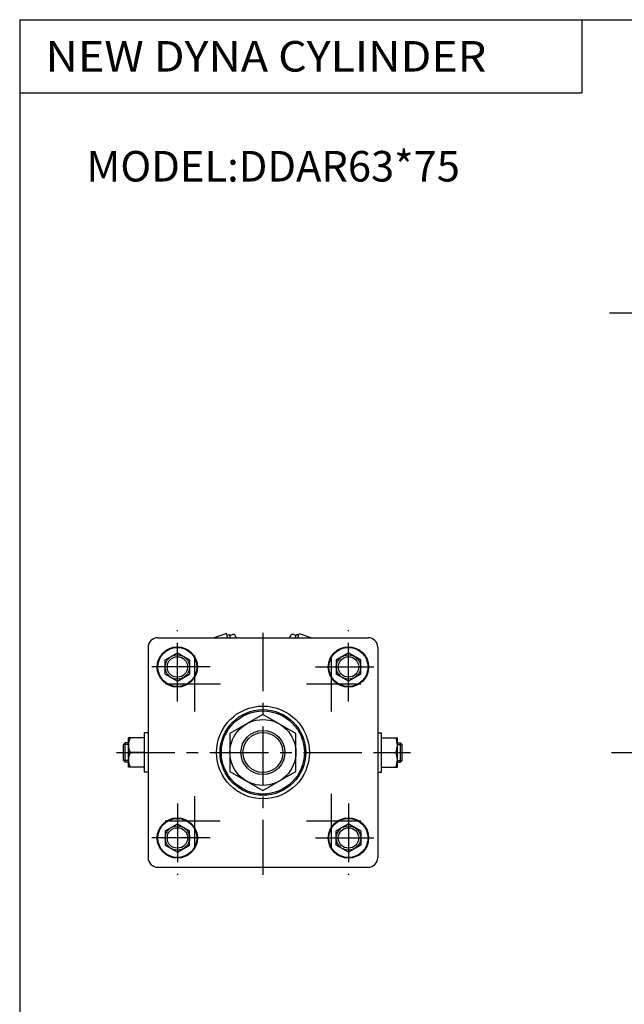
# Model space of a CAD drawing. Extents: x -564 to 574, y -400 to 400.
# Drawn here: x -564 to -317, y -3 to 400 of the extents above; entities that cross this region are included whole.
import ezdxf

# ---------------------------------------------------------------- set-up
doc = ezdxf.new("R2010")
doc.units = 0
doc.header["$LTSCALE"] = 19.134807
doc.linetypes.add('CENTER', pattern=[2, 1.25, -0.25, 0.25, -0.25])
doc.styles.add('MONOTXT', font='monotxt')

msp = doc.modelspace()

# ---------------------------------------------------------------- linework, layer by layer
at = {"color": 7}
for p, q in [((-564.5, 400.5), (574.5, 400.5)), ((-564.5, 400.5), (-564.5, -400.5)), ((-334.5, 400.5), (-334.5, 370.5)), ((-564.5, 370.5), (-334.5, 370.5)), ((-508, 147.5), (-422, 147.5)), ((-512, 143.5), (-512, 57.5)), ((-505, 138.39), (-500, 141.27)), ((-500, 141.27), (-495, 138.39)), ((-430, 141.27), (-435, 138.39)), ((-425, 138.39), (-430, 141.27)), ((-418, 143.5), (-418, 57.5)), ((-505, 132.61), (-505, 138.39)), ((-495, 138.39), (-495, 132.61)), ((-435, 138.39), (-435, 132.61)), ((-425, 132.61), (-425, 138.39)), ((-505, 132.61), (-500, 129.73)), ((-500, 129.73), (-495, 132.61)), ((-430, 129.73), (-435, 132.61)), ((-425, 132.61), (-430, 129.73)), ((-513.5, 106.5), (-520, 106.5)), ((-520, 94.5), (-520, 106.5)), ((-512, 108.5), (-513.5, 108.5)), ((-513.5, 92.5), (-513.5, 108.5)), ((-418, 108.5), (-416.5, 108.5)), ((-416.5, 92.5), (-416.5, 108.5)), ((-416.5, 106.5), (-410, 106.5)), ((-410, 94.5), (-410, 106.5)), ((-522, 103.8), (-521.3, 104.5)), ((-522, 97.2), (-522, 103.8)), ((-520, 104.5), (-521.3, 104.5)), ((-521.3, 96.5), (-521.3, 104.5)), ((-410, 104.5), (-408.7, 104.5)), ((-408.7, 96.5), (-408.7, 104.5)), ((-408, 103.8), (-408.7, 104.5)), ((-408, 97.2), (-408, 103.8)), ((-521.3, 96.5), (-522, 97.2)), ((-513.5, 100.5), (-519.31, 100.5)), ((-416.5, 100.5), (-410.69, 100.5)), ((-408.7, 96.5), (-408, 97.2)), ((-520, 96.5), (-521.3, 96.5)), ((-513.5, 94.5), (-520, 94.5)), ((-416.5, 94.5), (-410, 94.5)), ((-410, 96.5), (-408.7, 96.5)), ((-512, 92.5), (-513.5, 92.5)), ((-418, 92.5), (-416.5, 92.5)), ((-505, 68.39), (-500, 71.27)), ((-500, 71.27), (-495, 68.39)), ((-430, 71.27), (-435, 68.39)), ((-425, 68.39), (-430, 71.27)), ((-505, 68.39), (-505, 62.61)), ((-495, 62.61), (-495, 68.39)), ((-435, 62.61), (-435, 68.39)), ((-425, 68.39), (-425, 62.61)), ((-505, 62.61), (-500, 59.73)), ((-500, 59.73), (-495, 62.61)), ((-430, 59.73), (-435, 62.61)), ((-425, 62.61), (-430, 59.73)), ((-508, 53.5), (-422, 53.5))]:
    msp.add_line(p, q, dxfattribs=at)
at = {"color": 2, "linetype": 'CENTER'}
for p, q in [((-323.16, 280.5), (68.31, 280.5)), ((-500, 121.42), (-500, 150.61)), ((-465, 149.46), (-465, 50.39)), ((-430, 121.42), (-430, 150.61)), ((-493, 140.19), (-493, 117.27)), ((-437, 117.27), (-437, 140.06)), ((-486.52, 135.5), (-515.05, 135.5)), ((-443.48, 135.5), (-414.95, 135.5)), ((-482.37, 128.5), (-504.9, 128.5)), ((-424.95, 128.5), (-447.11, 128.5)), ((-524.96, 100.5), (-404.61, 100.5)), ((-322.42, 100.5), (69.48, 100.5)), ((-493, 82.56), (-493, 61)), ((-437, 61), (-437, 83.53)), ((-500, 79.58), (-500, 50.39)), ((-430, 79.58), (-430, 50.39)), ((-505.03, 72.5), (-482.5, 72.5)), ((-447.23, 72.5), (-424.95, 72.5)), ((-486.52, 65.5), (-515.05, 65.5)), ((-443.48, 65.5), (-414.95, 65.5))]:
    msp.add_line(p, q, dxfattribs=at)
at = {"color": 4}
for p, q in [((-479.85, 149.18), (-485.01, 147.5)), ((-479.3, 147.5), (-479.85, 149.18)), ((-450.7, 147.5), (-450.15, 149.18)), ((-450.15, 149.18), (-444.99, 147.5)), ((-479.63, 148.51), (-478.68, 148.82)), ((-478.25, 147.5), (-478.68, 148.82)), ((-478.55, 148.44), (-477.48, 148.79)), ((-451.45, 148.44), (-452.52, 148.79)), ((-451.75, 147.5), (-451.32, 148.82)), ((-450.37, 148.51), (-451.32, 148.82)), ((-465, 116.09), (-478.5, 108.29)), ((-451.5, 108.29), (-465, 116.09)), ((-478.5, 108.29), (-478.5, 92.71)), ((-451.5, 92.71), (-451.5, 108.29)), ((-478.5, 92.71), (-465, 84.91)), ((-465, 84.91), (-451.5, 92.71))]:
    msp.add_line(p, q, dxfattribs=at)
at = {"color": 2}
for p, q in [((-520, 103.8), (-522, 103.8)), ((-410, 103.8), (-408, 103.8)), ((-520, 97.2), (-522, 97.2)), ((-410, 97.2), (-408, 97.2))]:
    msp.add_line(p, q, dxfattribs=at)
at = {"color": 7}
for centre, radius in [((-500, 135.5), 8.25), ((-500, 135.5), 8), ((-430, 135.5), 8.25), ((-430, 135.5), 8), ((-500, 135.5), 4.18), ((-430, 135.5), 4.18), ((-465, 100.5), 19), ((-465, 100.5), 17.53), ((-465, 100.5), 17), ((-465, 100.5), 9), ((-500, 65.5), 8.25), ((-500, 65.5), 8), ((-430, 65.5), 8.25), ((-430, 65.5), 8), ((-500, 65.5), 4.18), ((-430, 65.5), 4.18)]:
    msp.add_circle(centre, radius, dxfattribs=at)
at = {"color": 2}
for centre, radius in [((-500, 135.5), 5), ((-430, 135.5), 5), ((-465, 100.5), 8.18), ((-500, 65.5), 5), ((-430, 65.5), 5)]:
    msp.add_circle(centre, radius, dxfattribs=at)
at = {"color": 4}
msp.add_circle((-465, 100.5), 13.5, dxfattribs=at)
at = {"color": 7}
for centre, radius, start, end in [((-508, 143.5), 4, 90, 180), ((-422, 143.5), 4, 0, 90), ((-513.16, 103.5), 6.84, 153.9892, 206.0108), ((-416.84, 103.5), 6.84, 333.9891, 26.0108), ((-513.16, 97.5), 6.84, 153.9893, 206.0107), ((-416.84, 97.5), 6.84, 333.9893, 26.0107), ((-508, 57.5), 4, 180, 270), ((-422, 57.5), 4, 270, 0)]:
    msp.add_arc(centre, radius, start, end, dxfattribs=at)
at = {"color": 4}
for centre, radius, start, end in [((-477.17, 147.84), 1, 30.8275, 108), ((-486.45, 142.3), 11.81, 26.1311, 30.8275), ((-443.55, 142.3), 11.81, 149.1725, 153.8689), ((-452.83, 147.84), 1, 72, 149.1725)]:
    msp.add_arc(centre, radius, start, end, dxfattribs=at)

# ---------------------------------------------------------------- texts
at = {"color": 7, "style": 'MONOTXT'}
for s, width, p in [('NEW DYNA CYLINDER', 1.07595, (-553.96, 379.25)), ('MODEL:DDAR63*75', 1, (-537.18, 334.25))]:
    msp.add_text(s, height=12.5, dxfattribs=dict(at, width=width)).set_placement(p)

doc.saveas('drawing.dxf')
